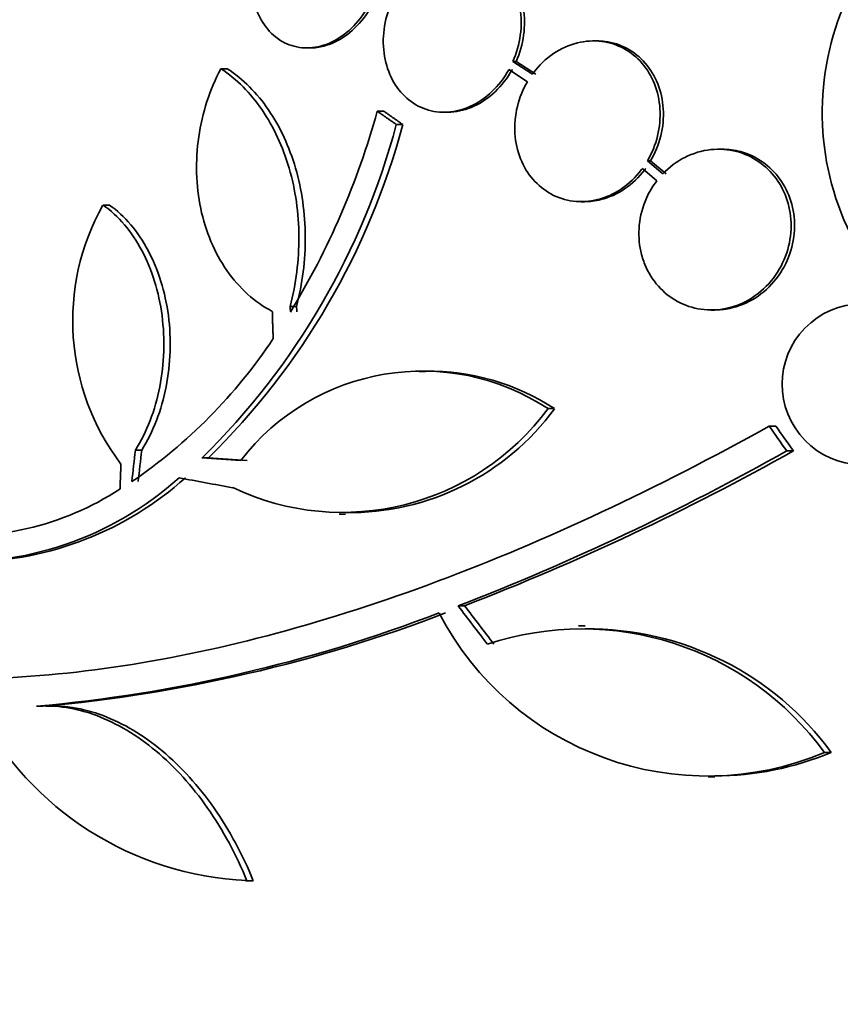
# Model space of a CAD drawing. Units: millimetres. Extents: x 0 to 780, y 0 to 1164.
# Drawn here: x 385 to 394, y 1051 to 1062 of the extents above; entities that cross this region are included whole.
import ezdxf
from ezdxf import colors
from ezdxf.entities.mleader import LeaderData, LeaderLine
from ezdxf.math import Vec2, Vec3

# ---------------------------------------------------------------- set-up
doc = ezdxf.new("R2010")
doc.units = ezdxf.units.MM
doc.layers.add('DV2_Défaut', color=7, linetype='Continuous')
doc.layers.add('Défaut', color=7, linetype='Continuous')

# ---------------------------------------------------------------- blocks, each defined once
blk = doc.blocks.new('_DOT')
at = {"color": 0}
blk.add_line((0, 0), (-1, 0), dxfattribs=at)
at = {"color": 0, "const_width": 0.333}
blk.add_lwpolyline([(-0.1665, 0, 1), (0.1665, 0, 1)], format="xyb", close=True, dxfattribs=at)
blk = doc.blocks.new('SE1')
at = {"layer": 'DV2_Défaut', "color": 7, "linetype": 'Continuous', "lineweight": 35}
for p, q in [((388.41, 1061.892), (388.446, 1061.892)), ((391.655, 1061.971), (391.618, 1061.971)), ((390.716, 1061.742), (390.753, 1061.742)), ((390.934, 1061.599), (390.716, 1061.742)), ((390.971, 1061.599), (390.753, 1061.742)), ((387.448, 1061.66), (387.519, 1061.66)), ((390.671, 1061.651), (390.879, 1061.514)), ((389.197, 1061.185), (389.27, 1061.185)), ((389.946, 1061.172), (389.982, 1061.172)), ((389.411, 1061.035), (389.483, 1061.035)), ((393.056, 1060.758), (393.018, 1060.758)), ((392.221, 1060.628), (392.258, 1060.628)), ((392.393, 1060.482), (392.221, 1060.628)), ((392.43, 1060.482), (392.258, 1060.628)), ((392.166, 1060.544), (392.328, 1060.406)), ((386.128, 1060.133), (386.199, 1060.133)), ((391.481, 1060.171), (391.518, 1060.171)), ((388.222, 1058.998), (388.293, 1058.998)), ((392.936, 1058.958), (392.974, 1058.958)), ((389.739, 1058.269), (389.666, 1058.269)), ((391.109, 1057.854), (391.182, 1057.854)), ((393.585, 1057.657), (393.661, 1057.657)), ((386.49, 1057.389), (386.561, 1057.389)), ((393.781, 1057.38), (393.857, 1057.38)), ((387.236, 1057.303), (387.307, 1057.303)), ((388.77, 1056.672), (388.842, 1056.672)), ((390.104, 1055.646), (390.176, 1055.646)), ((391.525, 1055.42), (391.452, 1055.42)), ((385.382, 1054.521), (385.453, 1054.521)), ((385.56, 1054.524), (385.489, 1054.524)), ((394.203, 1054.004), (394.28, 1054.004)), ((392.9, 1053.732), (392.975, 1053.732)), ((387.723, 1052.568), (387.81, 1052.568)), ((387.738, 1052.568), (387.81, 1052.568))]:
    blk.add_line(p, q, dxfattribs=at)
for centre, radius, start, end in [((397.252, 1061.168), 3.074, 105.2064, 206.1819), ((380.695, 1063.523), 8.818, 328.6519, 344.6228), ((381.497, 1063.147), 8.191, 314.4803, 345.0574), ((381.565, 1063.151), 8.196, 314.4733, 345.0359), ((388.441, 1058.837), 2.652, 150.745, 217.2023), ((394.629, 1058.127), 0.9, 41.36, 307.4282), ((428.027, 1061.296), 39.871, 183.3034, 183.3937), ((427.956, 1061.286), 39.728, 183.3007, 183.3913), ((383.163, 1061.866), 5.842, 304.2424, 326.472), ((389.703, 1055.711), 2.563, 56.7236, 142.4355), ((389.776, 1055.702), 2.571, 56.8406, 90.8564), ((388.808, 1059.551), 2.859, 244.5574, 323.5991), ((388.882, 1059.545), 2.856, 269.2148, 323.6778), ((379.862, 1082.126), 28.392, 291.1446, 299.3576), ((379.914, 1082.194), 28.462, 291.1341, 299.3322), ((384.516, 1059.824), 3.688, 265.6149, 311.9239), ((384.584, 1059.832), 3.696, 270.9566, 311.8679), ((384.56, 1059.644), 3.214, 262.6866, 303.1539), ((383.904, 1071.146), 16.69, 275.0803, 291.0195), ((383.973, 1071.161), 16.706, 275.0825, 291.0107), ((392.894, 1057.125), 3.385, 207.4399, 292.7515), ((391.487, 1052.028), 3.359, 36.0401, 108.3162), ((391.561, 1052.022), 3.365, 36.0904, 90.6136), ((387.901, 1056.151), 3.586, 207.5907, 267.3884), ((392.97, 1057.13), 3.389, 270.089, 292.7406)]:
    blk.add_arc(centre, radius, start, end, dxfattribs=at)
for centre, major_axis, ratio, start_param, end_param in [((410.077, 1062.598), (-19.559, 19.371), 0.575479, 1.266748, 1.279451), ((410.077, 1062.598), (-19.486, 19.298), 0.575479, 1.267605, 1.280359), ((406.733, 1057.803), (-7.136, -27.649), 0.695618, -1.378434, -1.365874), ((406.733, 1057.803), (-7.111, -27.552), 0.695618, -1.378382, -1.365778), ((405.59, 1057.435), (-28.573, 1.06), 0.037043, 0.874596, 0.894307), ((405.59, 1057.435), (-28.473, 1.056), 0.037043, 0.874907, 0.894688), ((405.544, 1057.403), (-28.444, 2.896), 0.100784, 0.870023, 0.897516), ((407.308, 1060.027), (-21.397, 18.726), 0.550019, 1.209112, 1.228951), ((407.308, 1060.027), (-21.321, 18.66), 0.550019, 1.20983, 1.229742)]:
    blk.add_ellipse(centre, major_axis=major_axis, ratio=ratio, start_param=start_param, end_param=end_param, dxfattribs=at)
for points, knots in [([(387.836, 1062.991), (387.807, 1062.893), (387.79, 1062.789), (387.788, 1062.689), (387.785, 1062.588), (387.797, 1062.488), (387.822, 1062.396), (387.846, 1062.306), (387.885, 1062.222), (387.934, 1062.151), (387.982, 1062.082), (388.042, 1062.023), (388.109, 1061.98), (388.175, 1061.938), (388.249, 1061.91), (388.326, 1061.899), (388.403, 1061.887), (388.485, 1061.892), (388.564, 1061.913), (388.645, 1061.934), (388.725, 1061.972), (388.799, 1062.024), (388.875, 1062.076), (388.946, 1062.145), (389.007, 1062.223), (389.067, 1062.301), (389.119, 1062.392), (389.158, 1062.487)], [0, 0, 0, 0, 0.11235, 0.11235, 0.11235, 0.2249, 0.2249, 0.2249, 0.335615, 0.335615, 0.335615, 0.444364, 0.444364, 0.444364, 0.552512, 0.552512, 0.552512, 0.661621, 0.661621, 0.661621, 0.772839, 0.772839, 0.772839, 0.886473, 0.886473, 0.886473, 1, 1, 1, 1]), ([(390.716, 1061.742), (390.757, 1061.835), (390.785, 1061.935), (390.799, 1062.036), (390.813, 1062.137), (390.812, 1062.24), (390.797, 1062.337), (390.781, 1062.432), (390.751, 1062.524), (390.709, 1062.605), (390.668, 1062.684), (390.614, 1062.754), (390.551, 1062.81), (390.489, 1062.866), (390.416, 1062.909), (390.34, 1062.936), (390.262, 1062.964), (390.178, 1062.975), (390.094, 1062.971), (390.008, 1062.967), (389.92, 1062.945), (389.837, 1062.908), (389.752, 1062.87), (389.67, 1062.815), (389.598, 1062.747), (389.525, 1062.678), (389.46, 1062.595), (389.408, 1062.503), (389.405, 1062.497), (389.401, 1062.492), (389.398, 1062.486)], [0, 0, 0, 0, 0.110519, 0.110519, 0.110519, 0.221283, 0.221283, 0.221283, 0.329667, 0.329667, 0.329667, 0.435982, 0.435982, 0.435982, 0.542314, 0.542314, 0.542314, 0.650658, 0.650658, 0.650658, 0.762169, 0.762169, 0.762169, 0.876722, 0.876722, 0.876722, 0.992845, 0.992845, 0.992845, 1, 1, 1, 1]), ([(390.753, 1061.742), (390.794, 1061.835), (390.822, 1061.935), (390.836, 1062.036), (390.85, 1062.137), (390.849, 1062.24), (390.833, 1062.337), (390.818, 1062.432), (390.788, 1062.524), (390.746, 1062.605), (390.705, 1062.684), (390.65, 1062.754), (390.588, 1062.81), (390.525, 1062.866), (390.453, 1062.909), (390.376, 1062.936), (390.309, 1062.96), (390.237, 1062.972), (390.164, 1062.972)], [0, 0, 0, 0, 0.1737315, 0.1737315, 0.1737315, 0.3478487, 0.3478487, 0.3478487, 0.5182117, 0.5182117, 0.5182117, 0.6853095, 0.6853095, 0.6853095, 0.8524351, 0.8524351, 0.8524351, 1, 1, 1, 1]), ([(388.445, 1061.892), (388.496, 1061.892), (388.548, 1061.899), (388.6, 1061.913), (388.681, 1061.934), (388.761, 1061.972), (388.835, 1062.024), (388.911, 1062.076), (388.982, 1062.145), (389.043, 1062.223), (389.104, 1062.301), (389.155, 1062.392), (389.194, 1062.487)], [0, 0, 0, 0, 0.1725287, 0.1725287, 0.1725287, 0.444469, 0.444469, 0.444469, 0.7223408, 0.7223408, 0.7223408, 1, 1, 1, 1]), ([(389.354, 1062.394), (389.314, 1062.302), (389.287, 1062.201), (389.274, 1062.1), (389.261, 1061.999), (389.263, 1061.896), (389.279, 1061.799), (389.295, 1061.705), (389.326, 1061.613), (389.368, 1061.533), (389.41, 1061.455), (389.465, 1061.385), (389.528, 1061.33), (389.591, 1061.275), (389.664, 1061.232), (389.741, 1061.206), (389.819, 1061.179), (389.903, 1061.168), (389.987, 1061.173), (390.073, 1061.179), (390.16, 1061.201), (390.243, 1061.239), (390.327, 1061.278), (390.409, 1061.334), (390.481, 1061.403), (390.554, 1061.472), (390.618, 1061.556), (390.67, 1061.648), (390.67, 1061.649), (390.671, 1061.65), (390.671, 1061.651)], [0, 0, 0, 0, 0.111048, 0.111048, 0.111048, 0.222336, 0.222336, 0.222336, 0.331316, 0.331316, 0.331316, 0.438344, 0.438344, 0.438344, 0.545443, 0.545443, 0.545443, 0.654526, 0.654526, 0.654526, 0.766724, 0.766724, 0.766724, 0.881943, 0.881943, 0.881943, 0.998766, 0.998766, 0.998766, 1, 1, 1, 1]), ([(392.221, 1060.628), (392.272, 1060.714), (392.311, 1060.81), (392.335, 1060.908), (392.359, 1061.007), (392.368, 1061.11), (392.362, 1061.21), (392.356, 1061.307), (392.335, 1061.404), (392.3, 1061.491), (392.266, 1061.577), (392.218, 1061.656), (392.161, 1061.722), (392.103, 1061.789), (392.034, 1061.844), (391.959, 1061.885), (391.882, 1061.927), (391.797, 1061.955), (391.711, 1061.966), (391.621, 1061.977), (391.527, 1061.971), (391.438, 1061.949), (391.345, 1061.926), (391.253, 1061.885), (391.17, 1061.829), (391.086, 1061.772), (391.009, 1061.698), (390.945, 1061.614), (390.941, 1061.609), (390.937, 1061.604), (390.934, 1061.599)], [0, 0, 0, 0, 0.109455, 0.109455, 0.109455, 0.21921, 0.21921, 0.21921, 0.325956, 0.325956, 0.325956, 0.430572, 0.430572, 0.430572, 0.53598, 0.53598, 0.53598, 0.644654, 0.644654, 0.644654, 0.757785, 0.757785, 0.757785, 0.87478, 0.87478, 0.87478, 0.993264, 0.993264, 0.993264, 1, 1, 1, 1]), ([(392.258, 1060.628), (392.309, 1060.714), (392.348, 1060.81), (392.372, 1060.908), (392.396, 1061.007), (392.405, 1061.11), (392.399, 1061.21), (392.393, 1061.307), (392.372, 1061.404), (392.337, 1061.491), (392.303, 1061.576), (392.255, 1061.655), (392.198, 1061.722), (392.14, 1061.789), (392.071, 1061.844), (391.996, 1061.885), (391.919, 1061.927), (391.834, 1061.955), (391.748, 1061.966), (391.718, 1061.969), (391.687, 1061.971), (391.656, 1061.971)], [0, 0, 0, 0, 0.160356, 0.160356, 0.160356, 0.321151, 0.321151, 0.321151, 0.477522, 0.477522, 0.477522, 0.630761, 0.630761, 0.630761, 0.785165, 0.785165, 0.785165, 0.944368, 0.944368, 0.944368, 1, 1, 1, 1]), ([(387.448, 1061.66), (387.385, 1061.543), (387.333, 1061.42), (387.25, 1061.164), (387.219, 1061.03), (387.18, 1060.761), (387.172, 1060.627), (387.179, 1060.357), (387.195, 1060.223), (387.248, 1059.967), (387.287, 1059.842), (387.386, 1059.608), (387.445, 1059.501), (387.583, 1059.302), (387.662, 1059.212), (387.832, 1059.059), (387.924, 1058.994), (388.023, 1058.942)], [0, 0, 0, 0, 0.125, 0.125, 0.25, 0.25, 0.375, 0.375, 0.5, 0.5, 0.625, 0.625, 0.75, 0.75, 0.875, 0.875, 1, 1, 1, 1]), ([(388.222, 1058.998), (388.289, 1059.253), (388.322, 1059.515), (388.32, 1059.912), (388.31, 1060.042), (388.274, 1060.298), (388.247, 1060.424), (388.176, 1060.667), (388.133, 1060.782), (388.032, 1061), (387.973, 1061.104), (387.778, 1061.389), (387.623, 1061.545), (387.448, 1061.66)], [0, 0, 0, 0, 0.25, 0.25, 0.375, 0.375, 0.5, 0.5, 0.625, 0.625, 0.75, 0.75, 1, 1, 1, 1]), ([(388.293, 1058.998), (388.361, 1059.253), (388.394, 1059.515), (388.391, 1059.912), (388.382, 1060.042), (388.345, 1060.298), (388.318, 1060.424), (388.248, 1060.667), (388.205, 1060.782), (388.104, 1061), (388.045, 1061.104), (387.85, 1061.389), (387.695, 1061.545), (387.519, 1061.66)], [0, 0, 0, 0, 0.25, 0.25, 0.375, 0.375, 0.5, 0.5, 0.625, 0.625, 0.75, 0.75, 1, 1, 1, 1]), ([(389.982, 1061.172), (389.996, 1061.172), (390.009, 1061.172), (390.023, 1061.173), (390.109, 1061.179), (390.196, 1061.201), (390.279, 1061.239), (390.364, 1061.278), (390.445, 1061.334), (390.517, 1061.402), (390.59, 1061.472), (390.655, 1061.556), (390.706, 1061.648), (390.707, 1061.649), (390.707, 1061.65), (390.708, 1061.651)], [0, 0, 0, 0, 0.0483124, 0.0483124, 0.0483124, 0.3573415, 0.3573415, 0.3573415, 0.6747216, 0.6747216, 0.6747216, 0.9965407, 0.9965407, 0.9965407, 1, 1, 1, 1]), ([(390.879, 1061.514), (390.829, 1061.429), (390.79, 1061.333), (390.766, 1061.235), (390.742, 1061.136), (390.733, 1061.033), (390.739, 1060.933), (390.745, 1060.835), (390.767, 1060.739), (390.801, 1060.652), (390.835, 1060.566), (390.883, 1060.487), (390.941, 1060.421), (390.998, 1060.354), (391.068, 1060.298), (391.142, 1060.257), (391.219, 1060.215), (391.304, 1060.188), (391.39, 1060.177), (391.48, 1060.166), (391.573, 1060.172), (391.663, 1060.194), (391.755, 1060.217), (391.847, 1060.258), (391.93, 1060.314), (392.014, 1060.371), (392.091, 1060.445), (392.155, 1060.53), (392.159, 1060.534), (392.162, 1060.539), (392.166, 1060.544)], [0, 0, 0, 0, 0.109417, 0.109417, 0.109417, 0.219126, 0.219126, 0.219126, 0.325944, 0.325944, 0.325944, 0.430736, 0.430736, 0.430736, 0.536281, 0.536281, 0.536281, 0.644952, 0.644952, 0.644952, 0.757958, 0.757958, 0.757958, 0.874833, 0.874833, 0.874833, 0.993343, 0.993343, 0.993343, 1, 1, 1, 1]), ([(392.328, 1060.406), (392.282, 1060.346), (392.242, 1060.28), (392.21, 1060.209), (392.169, 1060.115), (392.141, 1060.012), (392.131, 1059.909), (392.121, 1059.811), (392.127, 1059.71), (392.147, 1059.616), (392.159, 1059.565), (392.174, 1059.514), (392.194, 1059.467), (392.23, 1059.377), (392.282, 1059.294), (392.344, 1059.225), (392.406, 1059.156), (392.479, 1059.097), (392.558, 1059.054), (392.64, 1059.01), (392.73, 1058.98), (392.821, 1058.967), (392.917, 1058.953), (393.016, 1058.956), (393.112, 1058.978), (393.211, 1058.999), (393.309, 1059.04), (393.397, 1059.097), (393.485, 1059.154), (393.566, 1059.229), (393.632, 1059.315), (393.695, 1059.399), (393.747, 1059.496), (393.781, 1059.598), (393.813, 1059.694), (393.83, 1059.798), (393.831, 1059.9), (393.831, 1059.996), (393.816, 1060.094), (393.787, 1060.184), (393.759, 1060.273), (393.716, 1060.357), (393.663, 1060.429), (393.608, 1060.503), (393.542, 1060.568), (393.469, 1060.618), (393.393, 1060.671), (393.307, 1060.71), (393.219, 1060.733), (393.126, 1060.757), (393.028, 1060.764), (392.933, 1060.754), (392.833, 1060.743), (392.733, 1060.713), (392.641, 1060.667), (392.551, 1060.621), (392.466, 1060.558), (392.393, 1060.482)], [0, 0, 0, 0, 0.041206, 0.041206, 0.041206, 0.095925, 0.095925, 0.095925, 0.147769, 0.147769, 0.147769, 0.175581, 0.175581, 0.175581, 0.228099, 0.228099, 0.228099, 0.280493, 0.280493, 0.280493, 0.334778, 0.334778, 0.334778, 0.391919, 0.391919, 0.391919, 0.451035, 0.451035, 0.451035, 0.510205, 0.510205, 0.510205, 0.56727, 0.56727, 0.56727, 0.621106, 0.621106, 0.621106, 0.672266, 0.672266, 0.672266, 0.722449, 0.722449, 0.722449, 0.773559, 0.773559, 0.773559, 0.82704, 0.82704, 0.82704, 0.883464, 0.883464, 0.883464, 0.942226, 0.942226, 0.942226, 1, 1, 1, 1]), ([(392.973, 1058.958), (393.029, 1058.958), (393.086, 1058.964), (393.141, 1058.976), (393.24, 1058.997), (393.338, 1059.036), (393.427, 1059.092), (393.515, 1059.148), (393.597, 1059.222), (393.664, 1059.308), (393.728, 1059.391), (393.781, 1059.487), (393.816, 1059.589), (393.849, 1059.685), (393.867, 1059.789), (393.869, 1059.891), (393.87, 1059.988), (393.856, 1060.086), (393.827, 1060.177), (393.8, 1060.266), (393.758, 1060.35), (393.705, 1060.423), (393.651, 1060.498), (393.586, 1060.563), (393.513, 1060.614), (393.438, 1060.667), (393.352, 1060.707), (393.265, 1060.731), (393.197, 1060.749), (393.126, 1060.758), (393.056, 1060.758)], [0, 0, 0, 0, 0.064594, 0.064594, 0.064594, 0.180603, 0.180603, 0.180603, 0.296845, 0.296845, 0.296845, 0.409043, 0.409043, 0.409043, 0.514897, 0.514897, 0.514897, 0.615405, 0.615405, 0.615405, 0.713882, 0.713882, 0.713882, 0.814085, 0.814085, 0.814085, 0.918898, 0.918898, 0.918898, 1, 1, 1, 1]), ([(391.517, 1060.171), (391.578, 1060.172), (391.639, 1060.179), (391.699, 1060.194), (391.792, 1060.217), (391.884, 1060.258), (391.967, 1060.314), (392.051, 1060.371), (392.128, 1060.445), (392.192, 1060.529), (392.196, 1060.534), (392.2, 1060.539), (392.203, 1060.544)], [0, 0, 0, 0, 0.237531, 0.237531, 0.237531, 0.605638, 0.605638, 0.605638, 0.978922, 0.978922, 0.978922, 1, 1, 1, 1]), ([(386.49, 1057.389), (386.555, 1057.492), (386.609, 1057.602), (386.701, 1057.84), (386.738, 1057.967), (386.814, 1058.356), (386.823, 1058.632), (386.771, 1059.026), (386.743, 1059.157), (386.667, 1059.401), (386.619, 1059.516), (386.505, 1059.731), (386.44, 1059.827), (386.294, 1059.998), (386.214, 1060.073), (386.128, 1060.133)], [0, 0, 0, 0, 0.125, 0.125, 0.25, 0.25, 0.5, 0.5, 0.625, 0.625, 0.75, 0.75, 0.875, 0.875, 1, 1, 1, 1]), ([(386.561, 1057.389), (386.625, 1057.492), (386.68, 1057.602), (386.772, 1057.84), (386.808, 1057.967), (386.885, 1058.356), (386.894, 1058.632), (386.842, 1059.026), (386.814, 1059.157), (386.738, 1059.401), (386.69, 1059.516), (386.575, 1059.731), (386.51, 1059.827), (386.365, 1059.998), (386.285, 1060.073), (386.199, 1060.133)], [0, 0, 0, 0, 0.125, 0.125, 0.25, 0.25, 0.5, 0.5, 0.625, 0.625, 0.75, 0.75, 0.875, 0.875, 1, 1, 1, 1]), ([(393.585, 1057.657), (392.322, 1056.957), (391.086, 1056.375), (388.661, 1055.467), (387.463, 1055.143), (385.233, 1054.803), (384.179, 1054.78), (382.243, 1055.033), (381.381, 1055.305), (380.626, 1055.711)], [0, 0, 0, 0, 0.25, 0.25, 0.5, 0.5, 0.75, 0.75, 1, 1, 1, 1]), ([(387.738, 1052.568), (387.618, 1052.862), (387.472, 1053.133), (387.125, 1053.629), (386.931, 1053.844), (386.614, 1054.109), (386.504, 1054.187), (386.283, 1054.319), (386.171, 1054.374), (385.944, 1054.459), (385.828, 1054.489), (385.602, 1054.524), (385.491, 1054.529), (385.382, 1054.521)], [0, 0, 0, 0, 0.25, 0.25, 0.5, 0.5, 0.625, 0.625, 0.75, 0.75, 0.875, 0.875, 1, 1, 1, 1]), ([(387.81, 1052.568), (387.69, 1052.862), (387.544, 1053.133), (387.197, 1053.629), (387.002, 1053.844), (386.685, 1054.109), (386.576, 1054.187), (386.355, 1054.319), (386.242, 1054.374), (386.015, 1054.459), (385.899, 1054.489), (385.709, 1054.519), (385.633, 1054.525), (385.557, 1054.524)], [0, 0, 0, 0, 0.260238, 0.260238, 0.520476, 0.520476, 0.650595, 0.650595, 0.780714, 0.780714, 0.910833, 0.910833, 1, 1, 1, 1])]:
    blk.add_open_spline(points, degree=3, knots=knots, dxfattribs=at)
for points in [[(389.411, 1061.035), (389.303, 1061.11), (389.197, 1061.185)], [(389.483, 1061.035), (389.376, 1061.11), (389.27, 1061.185)], [(388.023, 1058.942), (388.027, 1058.79), (388.033, 1058.639)], [(386.329, 1057.234), (386.323, 1057.093), (386.318, 1056.953)]]:
    blk.add_open_spline(points, degree=2, dxfattribs=at)

msp = doc.modelspace()

# ---------------------------------------------------------------- block references
at = {"layer": 'Défaut'}
msp.add_blockref('SE1', (0, 0), dxfattribs=at)

# ---------------------------------------------------------------- leaders
at = {"layer": 'Défaut', "color": 7, "linetype": 'Continuous', "lineweight": 18}
ml = msp.add_multileader_mtext('Standard', dxfattribs=at)
ml.set_content('{\\pxsm0.9;\\fSolid Edge ISO|b1||i0||c0|p34;\\W1.;28/08/2017\\P}', color=256)
ml.set_leader_properties()
ml.set_arrow_properties(name='DOT')
ml.build(insert=Vec2(0, 0))
ml.multileader.update_dxf_attribs({"leader_type": 0, "dogleg_length": 0, "arrow_head_size": 12})
ctx = ml.context
ctx.base_point, ctx.char_height, ctx.arrow_head_size, ctx.landing_gap_size = Vec3(656.602, 1156.973), 12, 12, 4.2
notes = []
notes.append((ctx, [(0, (0, 0, 0), (0, 0), (1, 0), 1, [])]))
ctx.mtext.insert = Vec3(658.602, 1163.093)
for ctx, leaders in notes:
    for number, flags, end, landing, length, lines in leaders:
        leader = LeaderData()
        leader.index, (leader.has_last_leader_line, leader.has_dogleg_vector, leader.attachment_direction) = number, flags
        leader.last_leader_point, leader.dogleg_vector, leader.dogleg_length = Vec3(end), Vec3(landing), length
        for number, points, colour, breaks in lines:
            line = LeaderLine()
            line.index, line.vertices, line.color, line.breaks = number, Vec3.list(points), colors.encode_raw_color(colour), breaks
            leader.lines.append(line)
        ctx.leaders.append(leader)

doc.saveas('drawing.dxf')
